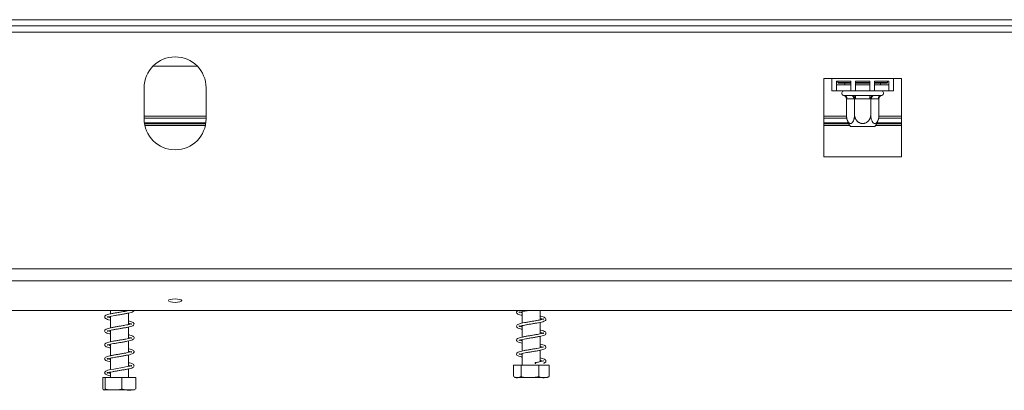
# Model space of a CAD drawing. Units: millimetres. Extents: x 252 to 5420, y 106 to 4078.
# Drawn here: x 2181 to 2555, y 2296 to 2437 of the extents above; entities that cross this region are included whole.
import ezdxf

# ---------------------------------------------------------------- set-up
doc = ezdxf.new("R2010")
doc.units = ezdxf.units.MM
doc.header["$LTSCALE"] = 20

msp = doc.modelspace()

# ---------------------------------------------------------------- linework, layer by layer
at = {"color": 7, "linetype": 'Continuous', "lineweight": 15}
for p, q in [((555.5840295, 2437.1041967), (2866.1722648, 2437.1041967)), ((555.5840295, 2434.7512555), (2866.1722648, 2434.7512555)), ((2231.8882313, 2419.4571378), (2248.6915923, 2419.4571378)), ((2489.7016765, 2414.7512555), (2486.7605001, 2414.7512555)), ((2486.7605001, 2414.7512555), (2486.7605001, 2385.010079)), ((2489.7016765, 2414.7512555), (2513.2310883, 2414.7512555)), ((2489.7016765, 2414.7512555), (2489.7016765, 2410.0453731)), ((2491.4663824, 2413.7651185), (2496.9565785, 2413.7651185)), ((2491.4663824, 2410.0453731), (2491.4663824, 2413.7651185)), ((2492.0546177, 2413.7651185), (2492.0546177, 2413.2218437)), ((2492.0546177, 2413.2218437), (2492.2899118, 2412.9865496)), ((2492.0546177, 2413.2218437), (2496.9565785, 2413.2218437)), ((2496.9565785, 2412.9865496), (2492.2899118, 2412.9865496)), ((2494.6740263, 2412.9865496), (2494.6740263, 2412.3983143)), ((2496.9565785, 2413.7651185), (2496.9565785, 2410.0453731)), ((2498.7212844, 2413.7651185), (2504.2114805, 2413.7651185)), ((2498.7212844, 2410.0453731), (2498.7212844, 2413.7651185)), ((2498.7212844, 2413.2218437), (2504.2114805, 2413.2218437)), ((2504.2114805, 2412.9865496), (2498.7212844, 2412.9865496)), ((2504.2114805, 2413.7651185), (2504.2114805, 2410.0453731)), ((2505.9761863, 2413.7651185), (2511.4663824, 2413.7651185)), ((2505.9761863, 2410.0453731), (2505.9761863, 2413.7651185)), ((2505.9761863, 2413.2218437), (2510.8781471, 2413.2218437)), ((2510.642853, 2412.9865496), (2505.9761863, 2412.9865496)), ((2508.2587385, 2412.9865496), (2508.2587385, 2412.3983143)), ((2510.642853, 2412.9865496), (2510.8781471, 2413.2218437)), ((2510.8781471, 2413.2218437), (2510.8781471, 2413.7651185)), ((2511.4663824, 2413.7651185), (2511.4663824, 2410.0453731)), ((2516.1722648, 2414.7512555), (2513.2310883, 2414.7512555)), ((2513.2310883, 2410.0453731), (2513.2310883, 2414.7512555)), ((2516.1722648, 2385.010079), (2516.1722648, 2414.7512555)), ((2228.525206, 2411.2218437), (2228.525206, 2399.4571378)), ((2252.0546177, 2399.4571378), (2252.0546177, 2411.2218437)), ((2489.7016765, 2410.0453731), (2491.4663824, 2410.0453731)), ((2491.4663824, 2412.3983143), (2496.9565785, 2412.3983143)), ((2491.4663824, 2410.0453731), (2496.9565785, 2410.0453731)), ((2496.9565785, 2410.0453731), (2498.7212844, 2410.0453731)), ((2498.7212844, 2412.3983143), (2504.2114805, 2412.3983143)), ((2498.7212844, 2410.0453731), (2504.2114805, 2410.0453731)), ((2504.2114805, 2410.0453731), (2505.9761863, 2410.0453731)), ((2505.9761863, 2412.3983143), (2511.4663824, 2412.3983143)), ((2505.9761863, 2410.0453731), (2511.4663824, 2410.0453731)), ((2511.4663824, 2410.0453731), (2513.2310883, 2410.0453731)), ((2494.4706856, 2408.2806673), (2497.1528063, 2408.2806673)), ((2495.2853384, 2407.1108242), (2495.2853384, 2401.1041967)), ((2495.489539, 2407.1041967), (2495.2853384, 2407.1108242)), ((2498.1716597, 2407.1041967), (2495.489539, 2407.1041967)), ((2498.3758604, 2407.1108242), (2498.3758604, 2401.1041967)), ((2498.7842617, 2407.1041967), (2498.3758604, 2407.1108242)), ((2498.7842617, 2408.2806673), (2504.1485032, 2408.2806673)), ((2498.7842617, 2407.1041967), (2498.7842617, 2408.2806673)), ((2504.1485032, 2407.1041967), (2498.7842617, 2407.1041967)), ((2504.1485032, 2407.1041967), (2504.1485032, 2408.2806673)), ((2504.5569045, 2407.1108242), (2504.5569045, 2401.1041967)), ((2504.7611051, 2407.1041967), (2504.5569045, 2407.1108242)), ((2507.4432258, 2407.1041967), (2504.7611051, 2407.1041967)), ((2505.7799585, 2408.2806673), (2508.4620793, 2408.2806673)), ((2507.6474265, 2407.1108242), (2507.6474265, 2401.1041967)), ((2228.525206, 2400.433057), (2252.0546177, 2400.433057)), ((2228.6711924, 2397.6095276), (2251.9086313, 2397.6095276)), ((2486.7605001, 2400.433057), (2495.3150912, 2400.433057)), ((2486.7605001, 2397.6095276), (2496.1384383, 2397.6095276)), ((2506.7943265, 2397.6095276), (2516.1722648, 2397.6095276)), ((2507.6176737, 2400.433057), (2516.1722648, 2400.433057)), ((2499.1484909, 2396.5159614), (2496.8305994, 2396.5159614)), ((2506.1021655, 2396.5159614), (2499.1484909, 2396.5159614)), ((2486.7605001, 2385.010079), (2516.1722648, 2385.010079)), ((512.4075589, 2342.4390837), (2909.3487354, 2342.4390837)), ((512.4075589, 2337.8935504), (2909.3487354, 2337.8935504)), ((515.9369707, 2326.6971711), (2905.8193236, 2326.6971711)), ((2215.7016765, 2326.6971711), (2215.7016765, 2325.3729302)), ((2222.525206, 2326.609184), (2222.525206, 2326.6971711)), ((2378.9957942, 2323.1140805), (2378.9957942, 2326.6971711)), ((2215.7016765, 2324.4177065), (2215.7016765, 2320.0719537)), ((2222.525206, 2321.3122821), (2222.525206, 2325.6540336)), ((2372.1722648, 2326.2222478), (2372.1722648, 2321.8749037)), ((2215.7016765, 2319.1261107), (2215.7016765, 2314.7763914)), ((2222.525206, 2316.0164359), (2222.525206, 2320.3665523)), ((2372.1722648, 2320.9316656), (2372.1722648, 2316.5847753)), ((2378.9957942, 2317.8223119), (2378.9957942, 2322.1698104)), ((2372.1722648, 2315.6335883), (2372.1722648, 2311.2838508)), ((2378.9957942, 2312.5266883), (2378.9957942, 2316.8754665)), ((2215.7016765, 2313.8345), (2215.7016765, 2309.4854297)), ((2222.525206, 2310.7263365), (2222.525206, 2315.0742717)), ((2378.9957942, 2307.226474), (2378.9957942, 2311.5750927)), ((2215.7016765, 2308.5354814), (2215.7016765, 2304.195122)), ((2222.525206, 2305.432466), (2222.525206, 2309.7737707)), ((2372.1722648, 2310.3385314), (2372.1722648, 2305.9277261)), ((2222.525206, 2301.2218437), (2222.525206, 2304.4833313)), ((2368.8178061, 2305.9277261), (2368.8178061, 2301.5747849)), ((2368.8178061, 2305.9277261), (2371.6854163, 2305.9277261)), ((2371.6854163, 2305.9277261), (2371.6854163, 2301.5747849)), ((2371.6854163, 2305.9277261), (2378.4516397, 2305.9277261)), ((2377.0056116, 2306.5913538), (2377.2658685, 2306.5913538)), ((2378.4516397, 2305.9277261), (2378.4516397, 2301.5747849)), ((2378.4516397, 2305.9277261), (2382.3502529, 2305.9277261)), ((2382.3502529, 2305.9277261), (2382.3502529, 2301.5747849)), ((2212.8391516, 2301.2218437), (2212.8391516, 2296.8689026)), ((2212.8391516, 2301.2218437), (2213.723067, 2301.2218437)), ((2213.723067, 2301.2218437), (2213.723067, 2296.8689026)), ((2213.723067, 2301.2218437), (2219.9973566, 2301.2218437)), ((2215.7016765, 2303.2429943), (2215.7016765, 2301.2218437)), ((2219.9973566, 2301.2218437), (2219.9973566, 2296.8689026)), ((2219.9973566, 2301.2218437), (2225.3877309, 2301.2218437)), ((2225.3877309, 2301.2218437), (2225.3877309, 2296.8689026)), ((2369.7916734, 2301.2218437), (2375.0764149, 2301.2218437)), ((2375.0764149, 2301.2218437), (2381.3763856, 2301.2218437)), ((2382.0745967, 2301.4478215), (2382.3502529, 2301.5747849)), ((2213.3210851, 2296.5159614), (2224.9057974, 2296.5159614))]:
    msp.add_line(p, q, dxfattribs=at)
at = {"color": 8, "linetype": 'Continuous', "lineweight": 15}
for p, q in [((574.642853, 2432.3983143), (2847.1134413, 2432.3983143)), ((2228.525206, 2399.7271747), (2252.0546177, 2399.7271747)), ((2228.6205387, 2397.9624688), (2251.959285, 2397.9624688)), ((2486.7605001, 2399.7271747), (2495.4113919, 2399.7271747)), ((2486.7605001, 2397.9624688), (2495.9666477, 2397.9624688)), ((2506.9661171, 2397.9624688), (2516.1722648, 2397.9624688)), ((2507.521373, 2399.7271747), (2516.1722648, 2399.7271747)), ((2228.8056626, 2396.9036453), (2251.7741611, 2396.9036453)), ((2486.7605001, 2396.9036453), (2496.5547978, 2396.9036453)), ((2506.3779671, 2396.9036453), (2516.1722648, 2396.9036453))]:
    msp.add_line(p, q, dxfattribs=at)
at = {"color": 7, "linetype": 'Continuous', "lineweight": 15, "flags": 128}
for points in [[(2240.2899118, 2331.0666455), (2239.3219479, 2331.0168125), (2238.5013476, 2330.8749001), (2237.9530401, 2330.6625131), (2237.7605001, 2330.4119856), (2237.9530401, 2330.1614581), (2238.5013476, 2329.9490711), (2239.3219479, 2329.8071587), (2240.2899118, 2329.7573256), (2241.2578758, 2329.8071587), (2242.0784761, 2329.9490711), (2242.6267836, 2330.1614581), (2242.8193236, 2330.4119856), (2242.6267836, 2330.6625131), (2242.0784761, 2330.8749001), (2241.2578758, 2331.0168125), (2240.2899118, 2331.0666455)], [(2222.525206, 2305.8889453), (2223.1458835, 2305.7410307), (2223.6543387, 2305.5778374), (2223.7699412, 2305.5517561), (2223.7588115, 2305.6954197), (2223.647516, 2305.728516), (2223.0776578, 2305.56049), (2222.1151201, 2305.3374337), (2220.9223576, 2305.1137245), (2219.6081132, 2304.8884554), (2218.2700515, 2304.6692246), (2216.9624056, 2304.4423485), (2215.748938, 2304.2070561), (2214.6972006, 2303.9414807), (2214.0286095, 2303.6810562), (2213.6618259, 2303.3891156), (2213.528814, 2302.9549896), (2213.7851613, 2302.5176412), (2214.4085105, 2302.1888237), (2215.0344798, 2301.9966119), (2215.4680253, 2301.8950572), (2215.4680253, 2301.8950572)], [(2377.0056116, 2306.5913538), (2377.0275056, 2306.7049566), (2377.0582554, 2306.7934696), (2377.0953452, 2306.8496505), (2377.1357401, 2306.8689026), (2377.1761349, 2306.8496505), (2377.2132247, 2306.7934696), (2377.2439745, 2306.7049566), (2377.2658685, 2306.5913538)]]:
    msp.add_lwpolyline(points, dxfattribs=at)
at = {"color": 7, "linetype": 'Continuous', "lineweight": 15}
for centre, radius, start, end in [((2240.2899118, 2411.2218437), 11.7647059, 0, 180), ((2494.4075589, 2409.1630202), 0.8823529, 90, 256.483590348), ((2508.525206, 2409.1630202), 0.8823529, 283.514279719, 90), ((2494.3857811, 2407.1777261), 1.1062043, 356.18873895, 85.598050348), ((2497.0679019, 2407.1777261), 1.1062043, 356.188738951, 85.598050347), ((2505.864863, 2407.1777261), 1.1062043, 94.401949652, 183.811261049), ((2508.5469837, 2407.1777261), 1.1062043, 94.401949652, 183.81126105), ((2240.2899118, 2399.4571378), 11.7647059, 180, 0), ((2502.8697317, 2401.1041967), 7.5843933, 183.391307509, 185.393503234), ((2502.8697317, 2401.1041967), 7.5843933, 185.393503234, 217.225780404), ((2500.0630331, 2401.1041967), 7.5843933, 322.774219596, 354.316957619), ((2500.0630331, 2401.1041967), 7.5843933, 354.316957619, 355.590695634), ((2369.7916734, 2302.814981), 1.5931373, 242.864949274, 270), ((2381.3763856, 2302.814981), 1.5931373, 270, 297.29425004)]:
    msp.add_arc(centre, radius, start, end, dxfattribs=at)
for points, knots in [([(2494.2015481, 2408.3050538), (2494.2429955, 2408.2973991), (2494.3259644, 2408.2820759), (2494.4224165, 2408.2811371), (2494.4706856, 2408.2806673)], [0, 0, 0, 0, 0.4995534205, 1, 1, 1, 1]), ([(2494.2015481, 2408.3050538), (2494.2038839, 2408.3044896), (2494.2580519, 2408.2914038), (2494.4561655, 2408.2329995), (2494.7590275, 2408.0806852), (2495.0530534, 2407.8030392), (2495.2469654, 2407.4751405), (2495.2725357, 2407.2323737), (2495.2853384, 2407.1108242)], [0, 0, 0, 0, 0.0041615796, 0.0965099095, 0.3575047938, 0.5815074268, 0.7904673302, 1, 1, 1, 1]), ([(2497.1528063, 2408.2806673), (2497.2080563, 2408.2808572), (2497.3185758, 2408.2812373), (2497.4879532, 2408.2851676), (2497.6595602, 2408.2920733), (2497.7758207, 2408.3007263), (2497.8339653, 2408.3050538)], [0, 0, 0, 0, 0.2497565364, 0.4996007956, 0.7497384851, 1, 1, 1, 1]), ([(2497.8339653, 2408.3050538), (2497.9912751, 2408.2973991), (2498.306176, 2408.2820759), (2498.6248049, 2408.2811371), (2498.7842617, 2408.2806673)], [0, 0, 0, 0, 0.4995534205, 1, 1, 1, 1]), ([(2497.8339653, 2408.3050538), (2497.8351332, 2408.3044896), (2497.8622172, 2408.2914038), (2497.961274, 2408.2329995), (2498.112705, 2408.0806852), (2498.2597179, 2407.8030392), (2498.3566739, 2407.4751405), (2498.3694591, 2407.2323737), (2498.3758604, 2407.1108242)], [0, 0, 0, 0, 0.0041615796, 0.0965099095, 0.3575047938, 0.5815074268, 0.7904673302, 1, 1, 1, 1]), ([(2498.3758604, 2407.1108242), (2498.3418394, 2407.1088424), (2498.2737868, 2407.1048781), (2498.2057056, 2407.1044238), (2498.1716597, 2407.1041967)], [0, 0, 0, 0, 0.4999219135, 1, 1, 1, 1]), ([(2504.1485032, 2408.2806673), (2504.2281384, 2408.2808572), (2504.3874367, 2408.2812373), (2504.6253641, 2408.2851676), (2504.8626675, 2408.2920733), (2505.0200759, 2408.3007263), (2505.0987996, 2408.3050538)], [0, 0, 0, 0, 0.24975653639, 0.49960079561, 0.74973848505, 1, 1, 1, 1]), ([(2504.5569045, 2407.1108242), (2504.4888624, 2407.1088424), (2504.3527572, 2407.1048781), (2504.2165949, 2407.1044238), (2504.1485032, 2407.1041967)], [0, 0, 0, 0, 0.4999219135, 1, 1, 1, 1]), ([(2504.5569045, 2407.1108242), (2504.5584354, 2407.1706816), (2504.5615454, 2407.292279), (2504.5862048, 2407.4681182), (2504.6243062, 2407.634787), (2504.6759532, 2407.7894377), (2504.7405016, 2407.9310608), (2504.8197394, 2408.0612403), (2504.9127229, 2408.1738173), (2504.9948054, 2408.2435661), (2505.0565674, 2408.2831267), (2505.083488, 2408.2976566), (2505.0976317, 2408.3044896), (2505.0987996, 2408.3050538)], [0, 0, 0, 0, 0.1032580477, 0.2097636492, 0.3129627006, 0.418798036, 0.5295884459, 0.6427721741, 0.7718734462, 0.9037267072, 0.9497371887, 0.9958497187, 1, 1, 1, 1]), ([(2505.0987996, 2408.3050538), (2505.1568169, 2408.3007346), (2505.2728827, 2408.2920939), (2505.4443795, 2408.2851809), (2505.6138886, 2408.2812395), (2505.7245951, 2408.280858), (2505.7799585, 2408.2806673)], [0, 0, 0, 0, 0.2497119296, 0.4995583013, 0.7497334772, 1, 1, 1, 1]), ([(2507.6474265, 2407.1108242), (2507.6134055, 2407.1088424), (2507.5453528, 2407.1048781), (2507.4772717, 2407.1044238), (2507.4432258, 2407.1041967)], [0, 0, 0, 0, 0.4999219135, 1, 1, 1, 1]), ([(2507.6474265, 2407.1108242), (2507.6602291, 2407.2323737), (2507.6857995, 2407.4751405), (2507.8797115, 2407.8030392), (2508.1737373, 2408.0806852), (2508.4765993, 2408.2329995), (2508.6747129, 2408.2914038), (2508.7288809, 2408.3044896), (2508.7312167, 2408.3050538)], [0, 0, 0, 0, 0.2095326698, 0.4184925732, 0.6424952062, 0.9034900905, 0.9958384204, 1, 1, 1, 1]), ([(2508.4620793, 2408.2806673), (2508.4864644, 2408.2808572), (2508.5352434, 2408.2812373), (2508.6037933, 2408.2851676), (2508.6694897, 2408.2920733), (2508.7106377, 2408.3007263), (2508.7312167, 2408.3050538)], [0, 0, 0, 0, 0.2497565364, 0.4996007956, 0.7497384851, 1, 1, 1, 1]), ([(2495.2853384, 2401.1041967), (2495.2864232, 2401.0067615), (2495.2885995, 2400.8113046), (2495.3063398, 2400.5177327), (2495.3350513, 2400.2247134), (2495.375581, 2399.9378089), (2495.4271134, 2399.6600134), (2495.4895796, 2399.3917334), (2495.5638032, 2399.1317371), (2495.6490835, 2398.8849758), (2495.7445917, 2398.6546146), (2495.8504186, 2398.4413401), (2495.9674534, 2398.2459256), (2496.0892477, 2398.080304), (2496.2531667, 2397.9003561), (2496.4243378, 2397.7700828), (2496.5974838, 2397.6940264), (2496.7633955, 2397.6531033), (2496.9261359, 2397.656294), (2497.0845736, 2397.7022105), (2497.2366188, 2397.773239), (2497.3817579, 2397.8799814), (2497.5204042, 2398.0214748), (2497.6558742, 2398.1878103), (2497.7824206, 2398.38744), (2497.8992748, 2398.618791), (2498.0121562, 2398.8791612), (2498.1117792, 2399.1716655), (2498.1960877, 2399.4912407), (2498.2519924, 2399.7495715), (2498.2990507, 2400.0239997), (2498.3353149, 2400.3079194), (2498.3677568, 2400.6680214), (2498.3727256, 2400.935467), (2498.3758604, 2401.1041967)], [0, 0, 0, 0, 0.0284804487, 0.0571322943, 0.0863259181, 0.1157085797, 0.1441957872, 0.1728674662, 0.2021383069, 0.2316253532, 0.2604587232, 0.2895212859, 0.3193538292, 0.3494743769, 0.3754847228, 0.4285939628, 0.4558019421, 0.4789940323, 0.5262488888, 0.5503762509, 0.5725043374, 0.6174660288, 0.6403368037, 0.6634473687, 0.7103376897, 0.7341475045, 0.7595257803, 0.8110086875, 0.8371482259, 0.8650970063, 0.8932199233, 0.9218768302, 0.9507126142, 1, 1, 1, 1]), ([(2498.3758604, 2401.1041967), (2498.3780301, 2401.0067615), (2498.3823827, 2400.8113046), (2498.4178632, 2400.5177327), (2498.4752863, 2400.2247134), (2498.5563457, 2399.9378089), (2498.6594106, 2399.6600134), (2498.7843428, 2399.3917334), (2498.9327901, 2399.1317371), (2499.1033507, 2398.8849758), (2499.2943671, 2398.6546146), (2499.5060209, 2398.4413401), (2499.7400905, 2398.2459256), (2499.9836791, 2398.080304), (2500.311517, 2397.9003561), (2500.6538593, 2397.7700828), (2501.0001512, 2397.6940264), (2501.3319746, 2397.6531033), (2501.6574554, 2397.656294), (2501.974331, 2397.7022105), (2502.2784212, 2397.773239), (2502.5686995, 2397.8799814), (2502.8459921, 2398.0214748), (2503.116932, 2398.1878103), (2503.3700248, 2398.38744), (2503.6037333, 2398.618791), (2503.829496, 2398.8791612), (2504.0287421, 2399.1716655), (2504.1973591, 2399.4912407), (2504.3091685, 2399.7495715), (2504.4032851, 2400.0239997), (2504.4758134, 2400.3079194), (2504.5406973, 2400.6680214), (2504.5506349, 2400.935467), (2504.5569045, 2401.1041967)], [0, 0, 0, 0, 0.0284804487, 0.0571322943, 0.0863259181, 0.1157085797, 0.1441957872, 0.1728674662, 0.2021383069, 0.2316253532, 0.2604587232, 0.2895212859, 0.3193538292, 0.3494743769, 0.3754847228, 0.4285939628, 0.4558019421, 0.4789940323, 0.5262488888, 0.5503762509, 0.5725043374, 0.6174660288, 0.6403368037, 0.6634473687, 0.7103376897, 0.7341475045, 0.7595257803, 0.8110086875, 0.8371482259, 0.8650970063, 0.8932199233, 0.9218768302, 0.9507126142, 1, 1, 1, 1]), ([(2504.5569045, 2401.1041967), (2504.5713406, 2400.7509919), (2504.6030974, 2399.974009), (2504.8759589, 2398.8917585), (2505.3145885, 2398.0546961), (2505.7585598, 2397.7048642), (2506.1823103, 2397.6290694), (2506.5881261, 2397.7756067), (2507.0203535, 2398.2718535), (2507.3685607, 2399.0435401), (2507.6032, 2400.0209367), (2507.6328991, 2400.7483707), (2507.6474265, 2401.1041967)], [0, 0, 0, 0, 0.103373748, 0.2274024387, 0.3456813315, 0.4523152256, 0.4998294107, 0.5945142832, 0.689000775, 0.7871630184, 0.8958903136, 1, 1, 1, 1]), ([(2222.9093581, 2326.6971711), (2222.6432974, 2326.6327549), (2222.0824177, 2326.4969598), (2220.8831792, 2326.2814419), (2219.5551587, 2326.0535611), (2218.1857395, 2325.8347799), (2216.8596938, 2325.6036675), (2215.6245371, 2325.3683794), (2214.6509781, 2325.1201341), (2214.0158271, 2324.8820383), (2213.5957354, 2324.5634995), (2213.4581311, 2324.060367), (2213.8131627, 2323.5964619), (2214.5352348, 2323.300428), (2215.2166679, 2323.1042943), (2215.6697535, 2323.0151645), (2215.7016765, 2323.0088847)], [0, 0, 0, 0, 0.07116591013, 0.15002406181, 0.22741206442, 0.30379158418, 0.38133061251, 0.46186451845, 0.54777372107, 0.62116739221, 0.68000521416, 0.74389351977, 0.82101227979, 0.90856985559, 0.99355809765, 1, 1, 1, 1]), ([(2214.4717708, 2324.0763008), (2214.5037792, 2324.0867297), (2214.5823826, 2324.1123399), (2215.162012, 2324.3065838), (2216.1112329, 2324.5216491), (2217.3237005, 2324.7428307), (2218.6391425, 2324.968502), (2220.0050426, 2325.1862334), (2221.3426731, 2325.4200668), (2222.5726289, 2325.6501943), (2223.613144, 2325.9225072), (2224.3795281, 2326.1994572), (2224.5817104, 2326.5388386), (2224.676035, 2326.6971711)], [0, 0, 0, 0, 0.0612859638, 0.1505006982, 0.2472643828, 0.3382906221, 0.4284420561, 0.5184238057, 0.611255387, 0.706534979, 0.8063690843, 0.9096648993, 1, 1, 1, 1]), ([(2370.6106186, 2326.6971711), (2370.4123895, 2326.5857612), (2370.0431105, 2326.3782168), (2369.9450656, 2325.8540725), (2370.2474471, 2325.439084), (2370.8268915, 2325.1579129), (2371.4730598, 2324.9613536), (2372.0297606, 2324.8458978), (2372.1722648, 2324.8163434)], [0, 0, 0, 0, 0.1973036654, 0.3675550848, 0.5242875217, 0.708668552, 0.9254250522, 1, 1, 1, 1]), ([(2372.1722648, 2325.7578577), (2372.1715652, 2325.758), (2371.7879036, 2325.8360072), (2371.3124942, 2325.9679373), (2370.9196131, 2326.1312629), (2370.9366486, 2326.0709213), (2370.923605, 2325.8631918), (2371.1261683, 2325.9590237), (2371.8096528, 2326.153365), (2372.8275144, 2326.3667978), (2373.8275382, 2326.5535484), (2374.485449, 2326.6617051), (2374.7011859, 2326.6971711)], [0, 0, 0, 0, 0.0002446252, 0.1341541692, 0.2508624006, 0.3424633802, 0.4377149414, 0.55890617, 0.6905320959, 0.8153837262, 0.9394620845, 1, 1, 1, 1]), ([(2214.4727412, 2318.7939063), (2214.4722925, 2318.786267), (2214.4696342, 2318.741005), (2214.7331162, 2318.8991137), (2215.4181758, 2319.0697912), (2216.4781825, 2319.2994337), (2217.7315334, 2319.5202431), (2219.0692216, 2319.7425181), (2220.4336422, 2319.9654814), (2221.7492372, 2320.1975472), (2222.92299, 2320.4371798), (2223.8932043, 2320.713375), (2224.5231485, 2321.0354103), (2224.7805919, 2321.5269997), (2224.553561, 2322.0045617), (2224.0950816, 2322.286249), (2223.47174, 2322.5056907), (2222.8251415, 2322.6521053), (2222.525206, 2322.7200222)], [0, 0, 0, 0, 0.0110350058, 0.0653812522, 0.1358369185, 0.2065354302, 0.2736680484, 0.3406824602, 0.4081908996, 0.4777683342, 0.5497866717, 0.6248966248, 0.7010509602, 0.7654909055, 0.8203262034, 0.8730424418, 0.9411086155, 1, 1, 1, 1]), ([(2215.7016765, 2323.9603587), (2215.4661711, 2324.0122258), (2214.902391, 2324.1363914), (2214.5377466, 2324.3037492), (2214.5172234, 2324.2568038), (2214.5123033, 2324.2455496)], [0, 0, 0, 0, 0.3529270493, 0.8448776977, 1, 1, 1, 1]), ([(2380.2244357, 2323.4409567), (2380.2245255, 2323.446862), (2380.2251878, 2323.4904045), (2379.9835897, 2323.3522897), (2379.2674078, 2323.1658193), (2378.2019819, 2322.9382447), (2376.9463267, 2322.7179557), (2375.6060433, 2322.4936995), (2374.2462785, 2322.2735478), (2372.9573925, 2322.0431344), (2371.7955219, 2321.8102169), (2370.8294531, 2321.5298667), (2370.1953231, 2321.2305011), (2369.9212149, 2320.719115), (2370.124843, 2320.2507042), (2370.6235277, 2319.9439358), (2371.2738374, 2319.7180258), (2371.9167273, 2319.5783337), (2372.1722648, 2319.5228085)], [0, 0, 0, 0, 0.009279674, 0.0684236071, 0.1402754453, 0.210238542, 0.2770022907, 0.3442412343, 0.4115723524, 0.4797048424, 0.5490319841, 0.6238595831, 0.6997736133, 0.7628403473, 0.8179705874, 0.8773049968, 0.9512308831, 1, 1, 1, 1]), ([(2372.1722648, 2320.4676267), (2372.0830968, 2320.4862565), (2371.6293712, 2320.5810529), (2371.1568078, 2320.7273802), (2370.8993318, 2320.8515426), (2370.9489629, 2320.7159165), (2370.9220037, 2320.5577234), (2371.2796068, 2320.7214852), (2372.0557638, 2320.9130828), (2373.1427552, 2321.1354321), (2374.3952241, 2321.3557019), (2375.7460776, 2321.5764788), (2377.1040644, 2321.801827), (2378.3963141, 2322.0313618), (2379.5540582, 2322.2788021), (2380.4018623, 2322.5302242), (2380.951755, 2322.8169062), (2381.2355521, 2323.2480846), (2381.0799204, 2323.7776793), (2380.4986169, 2324.1152583), (2379.7815822, 2324.3547495), (2379.1831862, 2324.4800808), (2378.9957942, 2324.5193293)], [0, 0, 0, 0, 0.0141849413, 0.0721791458, 0.1192257934, 0.1584277948, 0.2024664057, 0.257976498, 0.3146295997, 0.3686804194, 0.4227325934, 0.4770225345, 0.5317584895, 0.5871029024, 0.6457029942, 0.7066300956, 0.7575788047, 0.8017656437, 0.8504407123, 0.9101122466, 0.9718509984, 1, 1, 1, 1]), ([(2378.9957942, 2323.5777845), (2379.0325415, 2323.5702513), (2379.435116, 2323.4877244), (2379.8946854, 2323.3713116), (2380.1930052, 2323.2143878), (2380.2039315, 2323.2672914), (2380.2045374, 2323.2702251)], [0, 0, 0, 0, 0.04728955503, 0.5180664837, 0.97327535812, 1, 1, 1, 1]), ([(2222.525206, 2321.7707319), (2222.6798033, 2321.7368722), (2223.165487, 2321.6304986), (2223.6056635, 2321.4940805), (2223.8061715, 2321.3705113), (2223.7442155, 2321.5773323), (2223.7698985, 2321.6721347), (2223.3051085, 2321.4893249), (2222.4119211, 2321.2743054), (2221.2239659, 2321.0467151), (2219.9115455, 2320.8180476), (2218.5430978, 2320.5998118), (2217.2018583, 2320.3695874), (2215.9332983, 2320.1393286), (2214.8738807, 2319.8898138), (2214.156456, 2319.651477), (2213.6922691, 2319.3753617), (2213.4468964, 2318.9035956), (2213.6811392, 2318.4058354), (2214.3112469, 2318.0783236), (2215.0277791, 2317.8582799), (2215.5706864, 2317.7469348), (2215.7016765, 2317.7200699)], [0, 0, 0, 0, 0.0254898534, 0.0800790037, 0.1211926145, 0.1612694149, 0.2100337082, 0.2689869376, 0.3275768416, 0.383834617, 0.4390764434, 0.4930943383, 0.5479240322, 0.6040159737, 0.6643297967, 0.720010597, 0.7629318358, 0.8070364365, 0.858574178, 0.9199095338, 0.9806761348, 1, 1, 1, 1]), ([(2215.7016765, 2318.6632213), (2215.6763476, 2318.6683822), (2215.2670124, 2318.7517857), (2214.7971807, 2318.8691248), (2214.4961853, 2319.0327944), (2214.4877639, 2318.9771284), (2214.4873861, 2318.974631)], [0, 0, 0, 0, 0.0315592628, 0.510020979, 0.9780172832, 1, 1, 1, 1]), ([(2370.9874899, 2315.3503766), (2370.9933678, 2315.3387679), (2371.0166375, 2315.2928105), (2371.4671661, 2315.4892488), (2372.3234316, 2315.6732382), (2373.4709682, 2315.9041033), (2374.7571182, 2316.118914), (2376.1170024, 2316.3452084), (2377.4663164, 2316.5671568), (2378.7288856, 2316.8045837), (2379.821259, 2317.0513847), (2380.5743219, 2317.3075253), (2381.057833, 2317.6198993), (2381.2461243, 2318.0951045), (2380.952, 2318.6020911), (2380.2898869, 2318.8948805), (2379.5856155, 2319.1099603), (2379.0832679, 2319.2110062), (2378.9957942, 2319.2286013)], [0, 0, 0, 0, 0.0240745319, 0.0953078492, 0.164707766, 0.2319170997, 0.2990571644, 0.3670255471, 0.4350106182, 0.5049560101, 0.5789946704, 0.6531273147, 0.7123570872, 0.7680199529, 0.8322379476, 0.9090786403, 0.984167885, 1, 1, 1, 1]), ([(2222.525206, 2316.4794645), (2222.5947797, 2316.4650043), (2223.0280842, 2316.3749458), (2223.4815781, 2316.2443859), (2223.8015933, 2316.0840959), (2223.7466477, 2316.210434), (2223.7879297, 2316.3948664), (2223.4737541, 2316.2421216), (2222.6832683, 2316.0429081), (2221.5515643, 2315.8105147), (2220.265007, 2315.584091), (2218.9025009, 2315.3631593), (2217.5490822, 2315.1363309), (2216.2557341, 2314.9077833), (2215.1215023, 2314.6609612), (2214.3135317, 2314.4196746), (2213.7998247, 2314.1688379), (2213.4725557, 2313.746848), (2213.5720166, 2313.2304724), (2214.1152967, 2312.8576565), (2214.8434608, 2312.6136668), (2215.4734378, 2312.4768827), (2215.7016765, 2312.4273263)], [0, 0, 0, 0, 0.010913508, 0.0679692235, 0.1121451808, 0.1512538975, 0.1967216874, 0.2541762004, 0.3130484369, 0.3698235692, 0.4253040049, 0.4794059061, 0.5340005931, 0.5893828454, 0.648553428, 0.7070979279, 0.7525852177, 0.7953972277, 0.8441490822, 0.9036593397, 0.9650960685, 1, 1, 1, 1]), ([(2214.4870693, 2313.5087926), (2214.491884, 2313.5015184), (2214.5077698, 2313.4775171), (2214.9037711, 2313.6511024), (2215.7189394, 2313.8492179), (2216.860996, 2314.0728545), (2218.1471893, 2314.298551), (2219.5021415, 2314.5159472), (2220.8576154, 2314.7459281), (2222.1398638, 2314.9751969), (2223.2599279, 2315.228913), (2224.1264967, 2315.5077652), (2224.6570173, 2315.8828189), (2224.7525507, 2316.3979389), (2224.4259267, 2316.8174615), (2223.904891, 2317.0671625), (2223.2841427, 2317.2629162), (2222.7094217, 2317.384513), (2222.525206, 2317.4234886)], [0, 0, 0, 0, 0.026071229, 0.0860213345, 0.1585762524, 0.22783471, 0.2949055523, 0.3618069866, 0.4301409371, 0.5002315199, 0.5734785529, 0.649687954, 0.723334779, 0.7836628096, 0.8366902175, 0.893146268, 0.9657500881, 1, 1, 1, 1]), ([(2378.9957942, 2318.2810738), (2379.2360253, 2318.2278573), (2379.7886186, 2318.1054456), (2380.2136209, 2317.9278312), (2380.220427, 2318.0099902), (2380.2643085, 2318.1991264), (2380.1266113, 2318.1245266), (2379.527672, 2317.9296851), (2378.5555362, 2317.7166987), (2377.3451786, 2317.4888275), (2376.0220744, 2317.270198), (2374.6609789, 2317.0452677), (2373.3399188, 2316.8215478), (2372.1400243, 2316.5893958), (2371.0887061, 2316.3236964), (2370.363385, 2316.0452742), (2369.948341, 2315.5931041), (2370.0246148, 2315.0820231), (2370.4433019, 2314.7341502), (2371.0979436, 2314.4720323), (2371.8078422, 2314.3070138), (2372.1722648, 2314.2223025)], [0, 0, 0, 0, 0.0437890166, 0.1007260063, 0.1475046079, 0.1866991041, 0.2303828892, 0.2868010079, 0.3439285734, 0.3985214405, 0.4524494267, 0.5069592303, 0.5615886951, 0.6171094083, 0.6758479267, 0.7383690665, 0.7928850697, 0.8382456573, 0.8834915067, 0.9401910084, 1, 1, 1, 1]), ([(2372.1722648, 2315.1753396), (2371.9955982, 2315.2136457), (2371.4791719, 2315.3256207), (2371.2351431, 2315.4150104), (2371.0745952, 2315.4738204)], [0, 0, 0, 0, 0.3420943931, 1, 1, 1, 1]), ([(2214.4768427, 2308.1982181), (2214.5032539, 2308.2052977), (2214.5702811, 2308.2232644), (2215.1226297, 2308.4141219), (2216.0541777, 2308.6277231), (2217.2583407, 2308.8489335), (2218.570094, 2309.0749229), (2219.9350558, 2309.2922635), (2221.2762565, 2309.5257432), (2222.5120185, 2309.7558793), (2223.5735978, 2310.0236492), (2224.3261856, 2310.3101721), (2224.7460873, 2310.7475158), (2224.6781581, 2311.2594207), (2224.287927, 2311.6083856), (2223.6846345, 2311.8474062), (2223.0743452, 2312.0239619), (2222.5895749, 2312.1207804), (2222.525206, 2312.1336362)], [0, 0, 0, 0, 0.0426482259, 0.1082337336, 0.1804590353, 0.2483957333, 0.3155074579, 0.382455732, 0.4514706913, 0.522261611, 0.5964496892, 0.6733500636, 0.743046488, 0.8002249588, 0.8517449032, 0.9135199905, 0.9885169711, 1, 1, 1, 1]), ([(2215.7016765, 2313.3736625), (2215.5744379, 2313.4007256), (2215.0831776, 2313.5052143), (2214.6355036, 2313.6612084), (2214.5547666, 2313.6592806), (2214.5219877, 2313.6584979)], [0, 0, 0, 0, 0.1719288488, 0.6638067014, 1, 1, 1, 1]), ([(2380.2089366, 2312.8435976), (2380.2024669, 2312.8511763), (2380.1814039, 2312.87585), (2379.7526031, 2312.6906916), (2378.8898094, 2312.494515), (2377.7339047, 2312.2618622), (2376.4353019, 2312.0455507), (2375.0798864, 2311.8184138), (2373.7356062, 2311.5989804), (2372.4956062, 2311.3658884), (2371.3841603, 2311.1181016), (2370.554393, 2310.8389321), (2370.028484, 2310.4633276), (2369.9546146, 2309.9334701), (2370.283611, 2309.5316466), (2370.8830592, 2309.2555235), (2371.5270509, 2309.0656815), (2372.0589793, 2308.9564487), (2372.1722648, 2308.9331852)], [0, 0, 0, 0, 0.0291853335, 0.0950164673, 0.1667855464, 0.2355228512, 0.3020781687, 0.3696542687, 0.4370585218, 0.5055706263, 0.5765405205, 0.6537349979, 0.7254115971, 0.7839122228, 0.8385617089, 0.9040119255, 0.9795573078, 1, 1, 1, 1]), ([(2372.1722648, 2309.8798479), (2371.9154746, 2309.9381165), (2371.3613275, 2310.0638589), (2370.9592238, 2310.2282208), (2370.9216656, 2310.2230741), (2370.9348797, 2310.0061981), (2371.0389626, 2310.0363478), (2371.6601686, 2310.2367246), (2372.6184205, 2310.4422393), (2373.8084634, 2310.6698459), (2375.1254758, 2310.8847002), (2376.4880818, 2311.1129627), (2377.8214434, 2311.3347557), (2379.0530094, 2311.5786646), (2380.0613861, 2311.8254099), (2380.7306978, 2312.0889096), (2381.1452734, 2312.4384962), (2381.2189427, 2312.9515377), (2380.7954517, 2313.4015324), (2380.0881693, 2313.6780417), (2379.347519, 2313.8537062), (2378.9957942, 2313.9371268)], [0, 0, 0, 0, 0.04607961162, 0.09943867852, 0.14041617108, 0.1807260232, 0.23125634319, 0.28892000342, 0.3437711264, 0.39775786402, 0.45165031084, 0.50636720262, 0.56094694569, 0.61802143677, 0.67850412444, 0.73522416582, 0.78050375476, 0.82598131166, 0.8807021251, 0.94334704897, 1, 1, 1, 1]), ([(2378.9957942, 2312.9856225), (2379.1508338, 2312.9523615), (2379.6532574, 2312.8445756), (2379.8926542, 2312.7632653), (2380.0581772, 2312.707046)], [0, 0, 0, 0, 0.30858341006, 1, 1, 1, 1]), ([(2222.525206, 2311.1882312), (2222.8198744, 2311.1180768), (2223.3726127, 2310.9864814), (2223.7583552, 2310.8234541), (2223.7670219, 2310.8478129), (2223.7756476, 2311.0863856), (2223.6149978, 2310.998271), (2222.9292559, 2310.8081858), (2221.8694832, 2310.5741741), (2220.6120562, 2310.3508493), (2219.2627115, 2310.1249634), (2217.8996215, 2309.903508), (2216.5867226, 2309.6732783), (2215.3908529, 2309.4327408), (2214.4900776, 2309.1875784), (2213.913937, 2308.946424), (2213.5307448, 2308.5835699), (2213.4934237, 2308.0675764), (2213.9435411, 2307.6419245), (2214.6669422, 2307.3691822), (2215.3788031, 2307.2039797), (2215.7016765, 2307.1290501)], [0, 0, 0, 0, 0.0546428862, 0.1024989823, 0.1411080518, 0.1839705296, 0.2388377129, 0.2979417677, 0.3553535268, 0.4109256302, 0.4653258525, 0.5195410686, 0.5745321865, 0.6324103359, 0.6926329874, 0.7416469827, 0.7832713574, 0.8297911963, 0.8866465835, 0.9485871365, 1, 1, 1, 1]), ([(2215.7016765, 2308.0786543), (2215.4805748, 2308.1271807), (2214.9251569, 2308.249081), (2214.5478311, 2308.4153787), (2214.5227695, 2308.3723532), (2214.5161024, 2308.3609073)], [0, 0, 0, 0, 0.32678873217, 0.82090823039, 1, 1, 1, 1]), ([(2380.2894958, 2306.6571843), (2380.4017042, 2306.6969038), (2380.6705593, 2306.7920732), (2380.8888743, 2306.9327695), (2381.0613128, 2307.1016243), (2381.2017743, 2307.3715117), (2381.1449961, 2307.8042844), (2380.6239417, 2308.1859097), (2379.9102786, 2308.4368847), (2379.250002, 2308.5812948), (2378.9957942, 2308.6368929)], [0, 0, 0, 0, 0.0801535827, 0.1920506519, 0.2583870888, 0.3226118236, 0.4748475727, 0.6650387804, 0.8710392515, 1, 1, 1, 1]), ([(2215.7016765, 2302.7791312), (2215.5451745, 2302.8135495), (2215.1614614, 2302.8979364), (2214.8024938, 2303.0002901), (2214.5523621, 2303.0933272), (2214.4513861, 2303.1286266), (2214.4810273, 2302.9867227), (2214.4230849, 2302.8451198), (2214.6975241, 2302.9959032), (2215.3762538, 2303.1798468), (2216.4169577, 2303.4051415), (2217.6651919, 2303.6263753), (2218.9993014, 2303.8492629), (2220.3646588, 2304.0711216), (2221.684479, 2304.3037478), (2222.8670486, 2304.5414158), (2223.851728, 2304.8168943), (2224.4982769, 2305.1322588), (2224.7801703, 2305.6179064), (2224.5728387, 2306.1023885), (2224.1235805, 2306.3915708), (2223.4997508, 2306.615575), (2222.8432046, 2306.765995), (2222.525206, 2306.8388511)], [0, 0, 0, 0, 0.0266720223, 0.0653947175, 0.0939444344, 0.1177198612, 0.1610573699, 0.2003820984, 0.2435303116, 0.2999239165, 0.3571265645, 0.4113057868, 0.4653709025, 0.5197166769, 0.5757747956, 0.6336890314, 0.6941483013, 0.7557418221, 0.8083238559, 0.8527455124, 0.8949590575, 0.9491233345, 1, 1, 1, 1]), ([(2380.224905, 2307.5526222), (2380.2252271, 2307.5591512), (2380.2266595, 2307.5881901), (2380.0642297, 2307.4895471), (2379.6434934, 2307.3683336), (2378.7050076, 2307.1492048), (2377.6935249, 2306.9689309), (2377.1255708, 2306.8677059)], [0, 0, 0, 0, 0.03844086497, 0.17097373002, 0.37467738648, 0.64887730276, 1, 1, 1, 1]), ([(2378.9957942, 2307.6943676), (2379.0569249, 2307.681787), (2379.4817891, 2307.5943506), (2379.7115522, 2307.5233685), (2379.9082564, 2307.4625995)], [0, 0, 0, 0, 0.14388298126, 1, 1, 1, 1]), ([(2380.207985, 2307.3828528), (2380.208362, 2307.382752), (2380.2873134, 2307.3616442), (2380.260497, 2307.4325808), (2380.2338086, 2307.5031785)], [0, 0, 0, 0, 0.00477590395, 1, 1, 1, 1]), ([(2215.7016765, 2301.8854714), (2215.6944333, 2301.8854714), (2215.6514382, 2301.8854714), (2215.5858485, 2301.8854714), (2215.5172065, 2301.8854714), (2215.482564, 2301.8854714), (2215.4623736, 2301.8854714), (2215.4495934, 2301.8854714), (2215.4471273, 2301.8854714), (2215.4589968, 2301.8854714), (2215.4650915, 2301.8854714)], [0, 0, 0, 0, 0.0592292906, 0.3515814208, 0.4988565436, 0.5710334964, 0.6435804993, 0.7262784547, 0.8594497658, 1, 1, 1, 1]), ([(2371.6854163, 2301.5747849), (2371.5047202, 2301.4707346), (2370.7915796, 2301.0600868), (2369.8979116, 2301.0488703), (2369.2280087, 2301.3811201), (2369.0942845, 2301.4474428)], [0, 0, 0, 0, 0.2136056572, 0.8430221859, 1, 1, 1, 1]), ([(2378.4516397, 2301.5747849), (2378.4239705, 2301.5639155), (2377.8611074, 2301.3428033), (2376.7052215, 2301.2250784), (2375.0733421, 2301.2237389), (2373.4792984, 2301.2263231), (2372.3260558, 2301.3338112), (2371.7548872, 2301.5486537), (2371.6854163, 2301.5747849)], [0, 0, 0, 0, 0.0130480001, 0.2654304362, 0.4998642246, 0.732266487, 0.967435735, 1, 1, 1, 1]), ([(2382.3502529, 2301.5747849), (2382.1045334, 2301.4702999), (2381.1347698, 2301.0579364), (2379.791986, 2301.0699502), (2378.757875, 2301.4594429), (2378.4516397, 2301.5747849)], [0, 0, 0, 0, 0.19281390119, 0.76096484795, 1, 1, 1, 1]), ([(2213.723067, 2296.8689026), (2213.6673561, 2296.7644176), (2213.4474858, 2296.3520541), (2213.1430424, 2296.3640678), (2212.908583, 2296.7535606), (2212.8391516, 2296.8689026)], [0, 0, 0, 0, 0.1928139012, 0.7609648479, 1, 1, 1, 1]), ([(2219.9973566, 2296.8689026), (2219.9716991, 2296.8580331), (2219.4497585, 2296.636921), (2218.3779109, 2296.5191969), (2216.8646748, 2296.5178539), (2215.3865264, 2296.5204415), (2214.3171292, 2296.6279288), (2213.787487, 2296.8427714), (2213.723067, 2296.8689026)], [0, 0, 0, 0, 0.013048, 0.2654304343, 0.4998642246, 0.732266489, 0.9674357352, 1, 1, 1, 1]), ([(2225.3877309, 2296.8689026), (2225.0479896, 2296.7644176), (2223.7071568, 2296.3520541), (2221.8505715, 2296.3640678), (2220.4207695, 2296.7535606), (2219.9973566, 2296.8689026)], [0, 0, 0, 0, 0.1928139012, 0.7609648479, 1, 1, 1, 1])]:
    msp.add_open_spline(points, degree=3, knots=knots, dxfattribs=at)

doc.saveas('drawing.dxf')
